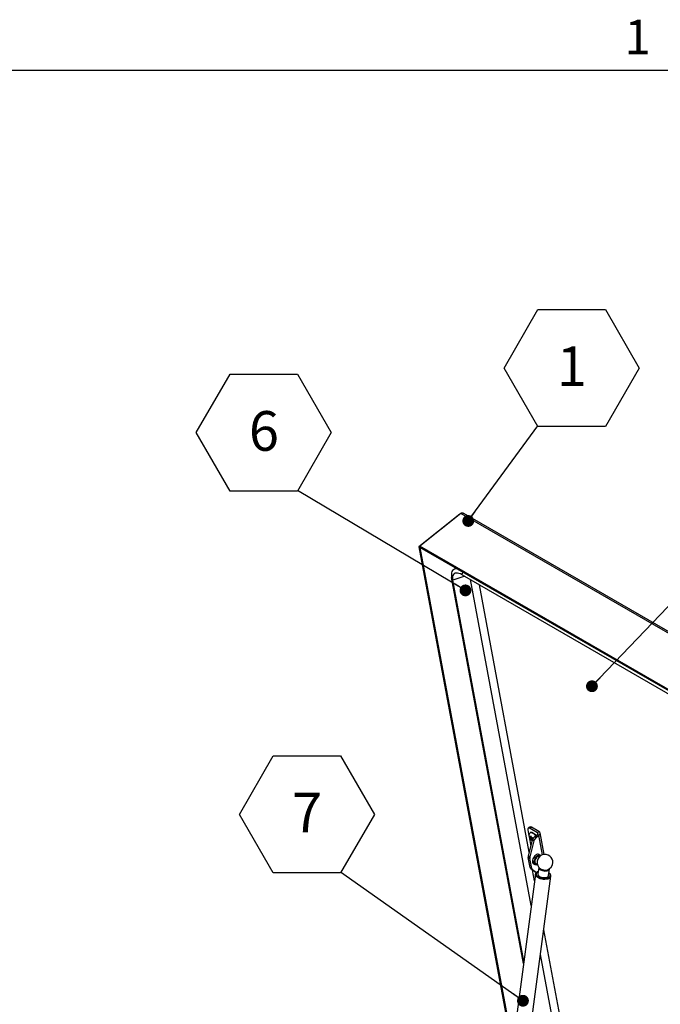
# Model space of a CAD drawing. Units: inches. Extents: x 0.1 to 10.8, y 0.2 to 8.4.
# Drawn here: x 6.7 to 8.1, y 6.2 to 8.3 of the extents above; entities that cross this region are included whole.
import ezdxf

# ---------------------------------------------------------------- set-up
doc = ezdxf.new("R2010")
doc.units = ezdxf.units.IN
doc.header["$MEASUREMENT"] = 0
doc.layers.add('FORMAT', color=7, linetype='Continuous')
doc.styles.add('SLDTEXTSTYLE0', font='TXT', dxfattribs={"width": 0.605})
doc.dimstyles.new('SLDDIMSTYLE2', dxfattribs={"dimtxt": 0.18, "dimasz": 0.02489, "dimexe": 0, "dimexo": 0.0625, "dimgap": 0, "dimtad": 0, "dimtih": 1, "dimtoh": 1, "dimdec": 0, "dimrnd": 1e-09, "dimzin": 0, "dimdsep": 46, "dimtxsty": 'Standard', "dimblk1": 'DOT', "dimblk2": 'DOT', "dimsah": 1, "dimcen": 0.09, "dimadec": 0, "dimazin": 0, "dimtfac": 0.02489, "dimtdec": 0, "dimtofl": 0, "dimtmove": 0, "dimatfit": 3, "dimldrblk": 'DOT', "dimfxl": 0, "dimfrac": 2, "dimtolj": 1, "dimtzin": 0, "dimarcsym": 0})

# ---------------------------------------------------------------- blocks, each defined once
blk = doc.blocks.new('SW_NOTE_0_16')
at = {"layer": 'FORMAT', "color": 0}
for p, q in [((-0.0709, 0.1216), (0, 0.2443)), ((0, 0.2443), (0.1417, 0.2443)), ((0.1417, 0.2443), (0.2126, 0.1216)), ((0, -0.0012), (-0.0709, 0.1216)), ((0.2126, 0.1216), (0.1417, -0.0012)), ((0.1417, -0.0012), (0, -0.0012))]:
    blk.add_line(p, q, dxfattribs=at)
at = {"layer": 'FORMAT', "color": 0, "insert": (0.0713, 0.1669), "char_height": 0.0833, "attachment_point": 2, "style": 'SLDTEXTSTYLE0'}
blk.add_mtext('1', dxfattribs=at)
blk = doc.blocks.new('_Dot')
at = {"color": 0, "linetype": 'ByBlock', "lineweight": -2}
blk.add_line((-0.5, 0), (-1, 0), dxfattribs=at)
at = {"color": 0, "linetype": 'ByBlock', "const_width": 0.5}
blk.add_lwpolyline([(-0.25, 0, 1), (0.25, 0, 1)], format="xyb", close=True, dxfattribs=at)
blk = doc.blocks.new('SW_NOTE_0_18')
at = {"layer": 'FORMAT', "color": 0}
for p, q in [((-0.2126, 0.1216), (-0.1417, 0.2443)), ((-0.1417, 0.2443), (0, 0.2443)), ((0, 0.2443), (0.0709, 0.1216)), ((-0.1417, -0.0012), (-0.2126, 0.1216)), ((0.0709, 0.1216), (0, -0.0012)), ((0, -0.0012), (-0.1417, -0.0012))]:
    blk.add_line(p, q, dxfattribs=at)
at = {"layer": 'FORMAT', "color": 0, "insert": (-0.0705, 0.1669), "char_height": 0.0833, "attachment_point": 2, "style": 'SLDTEXTSTYLE0'}
blk.add_mtext('6', dxfattribs=at)
blk = doc.blocks.new('SW_NOTE_0_25')
at = {"layer": 'FORMAT', "color": 0}
for p, q in [((-0.2126, 0.1216), (-0.1417, 0.2443)), ((-0.1417, 0.2443), (0, 0.2443)), ((0, 0.2443), (0.0709, 0.1216)), ((-0.1417, -0.0012), (-0.2126, 0.1216)), ((0.0709, 0.1216), (0, -0.0012)), ((0, -0.0012), (-0.1417, -0.0012))]:
    blk.add_line(p, q, dxfattribs=at)
at = {"layer": 'FORMAT', "color": 0, "insert": (-0.0705, 0.1669), "char_height": 0.0833, "attachment_point": 2, "style": 'SLDTEXTSTYLE0'}
blk.add_mtext('7', dxfattribs=at)

msp = doc.modelspace()

# ---------------------------------------------------------------- linework, layer by layer
at = {"color": 8, "linetype": 'Continuous', "lineweight": 18}
msp.add_line((0.329927, 8.19207317), (10.629927, 8.19207317), dxfattribs=at)
at = {"color": 7, "linetype": 'Continuous', "lineweight": 25}
for p, q in [((7.65645831, 7.25933723), (7.57045168, 7.19038133)), ((7.65859641, 7.26051597), (7.57258978, 7.19156007)), ((7.65684662, 7.25911307), (7.65645831, 7.25933723)), ((9.4490852, 6.22688879), (7.65859641, 7.26051597)), ((9.45156572, 6.22906807), (7.66515816, 7.26033921)), ((7.57045168, 7.19038133), (7.5728756, 7.18898203)), ((7.57045168, 7.19038133), (7.76691466, 6.13666131)), ((9.36307857, 6.15793289), (7.57258978, 7.19156007)), ((7.57258978, 7.19156007), (7.57305228, 7.18907944)), ((7.5730451, 7.18911793), (7.5728756, 7.18898203)), ((7.5728756, 7.18898203), (7.76781722, 6.14342174)), ((9.36354107, 6.15545226), (7.57305228, 7.18907944)), ((7.65086613, 7.14415846), (7.6482381, 7.14389612)), ((7.64847525, 7.14553869), (7.64877157, 7.14394937)), ((7.64185673, 7.12058814), (7.6393944, 7.12606258)), ((7.79067847, 6.31465753), (7.6393944, 7.12606258)), ((7.79128002, 6.31916326), (7.64185673, 7.12058814)), ((7.66172267, 7.13154025), (9.32913604, 6.168963)), ((7.80693902, 6.43645265), (7.67922594, 7.12143583)), ((7.80273114, 6.54837319), (7.69789469, 7.11065858)), ((7.79965821, 6.59574926), (7.80207079, 6.58280952)), ((7.80350879, 6.60134677), (7.80032616, 6.5987951)), ((7.80752575, 6.60088373), (7.80434313, 6.59833206)), ((7.81973582, 6.58944605), (7.80434313, 6.59833206)), ((7.80518973, 6.58989843), (7.80477296, 6.58956428)), ((7.80648881, 6.58146325), (7.80535516, 6.58055434)), ((7.82291845, 6.59199772), (7.80752575, 6.60088373)), ((7.81363808, 6.58098029), (7.81978348, 6.58590737)), ((7.81688027, 6.57910861), (7.82302567, 6.58403569)), ((7.81973582, 6.58944605), (7.82291845, 6.59199772)), ((7.81978348, 6.58590737), (7.82302567, 6.58403569)), ((7.83370099, 6.54387619), (7.82530318, 6.58891744)), ((7.80080901, 6.54081735), (7.80926859, 6.57407165)), ((7.8024576, 6.58073484), (7.80605513, 6.56143967)), ((7.80683575, 6.5802164), (7.80394226, 6.57789655)), ((7.80457992, 6.57917029), (7.80396153, 6.58026245)), ((7.81251078, 6.57219997), (7.8040512, 6.53894567)), ((7.80457992, 6.57917029), (7.80426874, 6.57861475)), ((7.80535516, 6.58055434), (7.8044256, 6.58109096)), ((7.80674639, 6.58090726), (7.80457992, 6.57917029)), ((7.80612053, 6.57644933), (7.80519097, 6.57698595)), ((7.80535516, 6.58055434), (7.80566633, 6.58110988)), ((7.80877999, 6.57858156), (7.80612053, 6.57644933)), ((7.80612053, 6.57644933), (7.80673891, 6.57535717)), ((7.80683575, 6.5802164), (7.80723632, 6.57998515)), ((7.80767101, 6.57921743), (7.80705263, 6.58030959)), ((7.80767101, 6.57921743), (7.80860057, 6.57868081)), ((7.80843638, 6.57511241), (7.80812521, 6.57455687)), ((7.80950855, 6.57597203), (7.80843638, 6.57511241)), ((7.80843638, 6.57511241), (7.80936593, 6.57457579)), ((7.80921162, 6.57649647), (7.80952279, 6.57705201)), ((7.80921162, 6.57649647), (7.80974718, 6.57555058)), ((7.81251078, 6.57219997), (7.80926859, 6.57407165)), ((7.81363808, 6.58098029), (7.81688027, 6.57910861)), ((7.80080901, 6.54081735), (7.8040512, 6.53894567)), ((7.82584976, 6.54183512), (7.82276196, 6.54361767)), ((7.80384214, 6.53537267), (7.80059995, 6.53724435)), ((7.80453254, 6.51615207), (7.80059995, 6.53724435)), ((7.80777474, 6.51428039), (7.80384214, 6.53537267)), ((7.81158795, 6.52426163), (7.81467576, 6.52247908)), ((7.81570982, 6.50214785), (7.75898655, 6.07727804)), ((7.80453254, 6.51615207), (7.80777474, 6.51428039)), ((7.80908851, 6.51192832), (7.80584631, 6.51379999)), ((7.81720394, 6.5052691), (7.80584631, 6.51379999)), ((7.80908851, 6.51192832), (7.81752545, 6.5055912)), ((7.81389048, 6.48852059), (7.80971964, 6.51089068)), ((7.82265085, 6.51651929), (7.82081459, 6.50276535)), ((7.84332231, 6.4997604), (7.84515857, 6.51351434)), ((7.79136304, 6.07295554), (7.84808631, 6.49782535)), ((7.86861769, 6.19499374), (7.83309351, 6.38552601)), ((7.85412478, 6.18337404), (7.82614206, 6.33345807))]:
    msp.add_line(p, q, dxfattribs=at)
at = {"color": 8, "linetype": 'Continuous', "lineweight": 25}
for p, q in [((7.66729543, 7.12832316), (7.64185673, 7.12058814)), ((7.66172267, 7.13154025), (7.66307146, 7.13711247)), ((7.81973582, 6.58944605), (7.82030038, 6.58641806)), ((7.83063318, 6.54323315), (7.82302567, 6.58403569))]:
    msp.add_line(p, q, dxfattribs=at)
at = {"color": 7, "linetype": 'Continuous', "lineweight": 25, "flags": 128}
for points in [[(7.65135561, 7.14387588), (7.65036642, 7.14394861), (7.6476282, 7.14382054), (7.64520667, 7.14318138), (7.64313715, 7.14204045), (7.64144982, 7.14041439), (7.64016927, 7.13832692), (7.63931419, 7.13580846), (7.63889704, 7.13289574), (7.63892391, 7.12963125), (7.6393944, 7.12606258)], [(7.66172267, 7.13154025), (7.65827647, 7.13330149), (7.65499578, 7.13451541), (7.6519474, 7.1351573), (7.64919337, 7.13521409), (7.64678977, 7.13468462), (7.64478551, 7.13357967), (7.64322142, 7.13192174), (7.64212931, 7.12974458), (7.64153143, 7.12709251), (7.64143995, 7.12401951), (7.64185673, 7.12058814)], [(7.80434313, 6.59833206), (7.80323485, 6.59887026), (7.80221162, 6.59916008), (7.80131276, 6.59919038), (7.8005728, 6.59896), (7.80002019, 6.59847778), (7.79967616, 6.59776228), (7.79955394, 6.59684097), (7.79965821, 6.59574926)], [(7.80518973, 6.58989843), (7.8052608, 6.58995305), (7.80637198, 6.59039348), (7.80779546, 6.59032994), (7.80944849, 6.58976612), (7.81123502, 6.58873477), (7.81305122, 6.58729586), (7.81479153, 6.58553298), (7.81635481, 6.58354861), (7.81652837, 6.58329758)], [(7.82276196, 6.54361767), (7.82140122, 6.5440894), (7.81974755, 6.54405242), (7.81795519, 6.54347025), (7.81612077, 6.54237429), (7.81434318, 6.54082361), (7.81271826, 6.53890182), (7.81133359, 6.53671251), (7.81026384, 6.53437372), (7.80956666, 6.53201153), (7.80927965, 6.52975328), (7.80941828, 6.52772072)], [(7.82654385, 6.5413196), (7.82591485, 6.54179666), (7.82448902, 6.54230685), (7.82283535, 6.54226986), (7.82104299, 6.5416877), (7.81920857, 6.54059174), (7.81743099, 6.53904106), (7.81580606, 6.53711927), (7.81442139, 6.53492996), (7.81335164, 6.53259117), (7.81265446, 6.53022898), (7.81236745, 6.52797073), (7.81250608, 6.52593817)], [(7.82437959, 6.53965181), (7.82414053, 6.539757), (7.82274413, 6.53996018), (7.82116369, 6.53958465), (7.81951644, 6.53865825), (7.81792453, 6.53724969), (7.81650605, 6.53546344), (7.81536618, 6.53343196), (7.81458946, 6.53130594), (7.81423351, 6.52924305), (7.81432472, 6.52739627)], [(7.82081459, 6.50276535), (7.82079223, 6.50216903), (7.82117468, 6.5007569), (7.82214441, 6.49937205), (7.82364916, 6.49808913), (7.82560779, 6.49697731), (7.82791471, 6.49609653), (7.83044557, 6.49549426), (7.83306392, 6.49520298), (7.8356286, 6.4952384), (7.83800135, 6.49559859), (7.84005426, 6.49626415)], [(7.82593626, 6.51154655), (7.82799271, 6.51048731), (7.83036787, 6.50967225), (7.8329337, 6.50914532), (7.83555188, 6.50893492), (7.83808126, 6.5090524), (7.84038548, 6.50949142), (7.84234032, 6.51022832), (7.8438404, 6.51122337), (7.84480484, 6.51242292), (7.84518165, 6.51376231), (7.84518555, 6.51387222)]]:
    msp.add_lwpolyline(points, dxfattribs=at)
at = {"color": 8, "linetype": 'Continuous', "lineweight": 25, "flags": 128}
for points in [[(7.80477245, 6.58956387), (7.80484402, 6.5896189), (7.80595521, 6.59005934), (7.80737869, 6.58999579), (7.80903172, 6.58943197), (7.81081825, 6.58840063), (7.81263445, 6.58696171), (7.81437476, 6.58519884), (7.81593804, 6.58321446), (7.8161116, 6.58296344)], [(7.84338533, 6.49279613), (7.84092842, 6.49196043), (7.83812448, 6.49143317), (7.83508126, 6.49123462), (7.83191572, 6.4913724), (7.82874949, 6.49184122), (7.82570426, 6.49262307), (7.82289706, 6.49368789), (7.82043576, 6.49499476), (7.81841495, 6.49649347), (7.81691229, 6.49812642), (7.81598552, 6.49983085), (7.81567027, 6.50154127), (7.81569882, 6.50205864)], [(7.82147508, 6.5077125), (7.82064569, 6.50729602), (7.81900878, 6.50613248), (7.81790652, 6.50476958), (7.81738406, 6.50326312), (7.81746278, 6.50167476), (7.81813946, 6.50006955), (7.8193864, 6.49851318), (7.82115253, 6.49706939), (7.82336557, 6.49579728), (7.8259349, 6.49474893), (7.82875535, 6.49396727), (7.83171143, 6.49348429), (7.83468213, 6.49331976), (7.83754582, 6.49348042), (7.84018527, 6.4939597), (7.84249242, 6.49473798)], [(7.84249242, 6.49473798), (7.8443728, 6.49578338), (7.84574945, 6.49705311), (7.846566, 6.49849519), (7.84678901, 6.50005058), (7.84640936, 6.5016556), (7.8454426, 6.50324455), (7.84398279, 6.50470755)]]:
    msp.add_lwpolyline(points, dxfattribs=at)
at = {"color": 7, "linetype": 'Continuous', "lineweight": 25}
for centre, radius, start, end in [((7.80516353, 6.59804652), 0.00369186, 50.21981029, 116.6292016), ((7.81877902, 6.5876635), 0.0020231, 299.76828719, 61.774797), ((7.82076564, 6.58798699), 0.00455198, 299.76828719, 61.774797), ((7.80747882, 6.58006575), 0.00352278, 176.79908281, 204.32364296), ((7.80506647, 6.57975598), 0.00148084, 66.10372775, 115.64362582), ((7.81204238, 6.58194734), 0.00845914, 215.90986699, 231.17447788), ((7.80174916, 6.57371942), 0.00845914, 35.90986699, 51.17447788), ((7.80872507, 6.57591078), 0.00148084, 246.10372775, 295.64362582), ((7.82222143, 6.57071549), 0.01338058, 129.90214954, 165.473773), ((7.82546362, 6.56884381), 0.01338058, 129.90214954, 165.473773), ((7.80895506, 6.53854811), 0.00845622, 164.4337984, 188.8691137), ((7.83555613, 6.52738633), 0.01659389, 50.17789308, 172.39555707), ((7.8348369, 6.52707311), 0.01729863, 358.05373085, 49.01258085), ((7.81219726, 6.53667643), 0.00845622, 164.4337984, 188.8691137), ((7.81412742, 6.52826447), 0.00474043, 186.58657982, 237.60836181), ((7.81713465, 6.52663536), 0.00468078, 188.56588311, 304.15291882), ((7.81777304, 6.52782705), 0.00347512, 187.12071812, 295.99065196), ((7.83555613, 6.52738633), 0.01659389, 172.39555707, 236.5797519), ((7.83555613, 6.52738633), 0.01659389, 288.21136223, 356.88841862), ((7.80820232, 6.5166589), 0.00370461, 187.8633748, 230.5083231), ((7.81144451, 6.51478723), 0.00370461, 187.8633748, 230.5083231), ((7.828009, 6.51643358), 0.00530842, 175.26574493, 247.01669802), ((7.83574041, 6.52876666), 0.01785778, 238.5258504, 286.26526374), ((7.83878479, 6.50072626), 0.00463919, 285.88101673, 347.98327057)]:
    msp.add_arc(centre, radius, start, end, dxfattribs=at)
at = {"color": 8, "linetype": 'Continuous', "lineweight": 25}
for centre, radius, start, end in [((7.80573621, 6.57543717), 0.00411654, 4.7431486, 23.09642876), ((7.84135019, 6.49941869), 0.00692821, 287.08239342, 346.16304381)]:
    msp.add_arc(centre, radius, start, end, dxfattribs=at)
at = {"color": 7, "linetype": 'Continuous', "lineweight": 25}
for points, knots in [([(7.65645831, 7.25933723), (7.65682859, 7.25950808), (7.65720404, 7.25968132), (7.6576656, 7.25977353), (7.65767197, 7.2597748)], [0, 0, 0, 0, 0.9861948781, 1, 1, 1, 1]), ([(7.66515253, 7.26033074), (7.66514405, 7.26033964), (7.66506165, 7.26042605), (7.66470767, 7.26054149), (7.66419484, 7.26070461), (7.66356859, 7.26084623), (7.66261489, 7.2610374), (7.66184425, 7.26120081), (7.66131686, 7.26131264)], [0, 0, 0, 0, 0.019181454, 0.1863928911, 0.3450573995, 0.5004374473, 0.6581253354, 1, 1, 1, 1]), ([(7.80480952, 6.58951949), (7.8044298, 6.58920784), (7.8035678, 6.58850035), (7.80268649, 6.58701949), (7.80211453, 6.58533894), (7.80193813, 6.58360582), (7.80209694, 6.58196425), (7.80255763, 6.58022503), (7.80336442, 6.57840181), (7.80462187, 6.57645952), (7.80622815, 6.57469024), (7.80768181, 6.57343576), (7.80866664, 6.57294901), (7.80894766, 6.57281012)], [0, 0, 0, 0, 0.0723610274, 0.1642658204, 0.2509896619, 0.3364997147, 0.4250706151, 0.5007031402, 0.6087614042, 0.7206561335, 0.8336005125, 0.9525169781, 1, 1, 1, 1]), ([(7.8044256, 6.58109096), (7.8043281, 6.58114873), (7.80404999, 6.58131349), (7.8036175, 6.58160816), (7.80332414, 6.58187009), (7.80317689, 6.58200156)], [0, 0, 0, 0, 0.2118941406, 0.6044177708, 1, 1, 1, 1]), ([(7.80317689, 6.58200156), (7.80322984, 6.58185074), (7.80333594, 6.58154853), (7.80358642, 6.58095977), (7.80381117, 6.58054197), (7.80396153, 6.58026245)], [0, 0, 0, 0, 0.2479924276, 0.4969021873, 1, 1, 1, 1]), ([(7.80626799, 6.5820487), (7.8062078, 6.58196319), (7.80608719, 6.58179186), (7.80587547, 6.58146993), (7.80575016, 6.5812542), (7.80566633, 6.58110988)], [0, 0, 0, 0, 0.2479924276, 0.4969021873, 1, 1, 1, 1]), ([(7.80705263, 6.58030959), (7.806904, 6.58058573), (7.80668034, 6.5810013), (7.80642926, 6.5815897), (7.80632181, 6.58189552), (7.80626799, 6.5820487)], [0, 0, 0, 0, 0.4971180646, 0.7481078456, 1, 1, 1, 1]), ([(7.80426874, 6.57861475), (7.80419659, 6.57848071), (7.80408802, 6.57827901), (7.80398972, 6.57804799), (7.8039581, 6.57794709), (7.80394226, 6.57789655)], [0, 0, 0, 0, 0.4971180646, 0.7481078456, 1, 1, 1, 1]), ([(7.80394226, 6.57789655), (7.80408826, 6.57776612), (7.80438153, 6.57750414), (7.80481388, 6.57720935), (7.80509347, 6.57704371), (7.80519097, 6.57698595)], [0, 0, 0, 0, 0.3923652171, 0.7881059935, 1, 1, 1, 1]), ([(7.80673891, 6.57535717), (7.80689816, 6.57508954), (7.80713782, 6.5746868), (7.8075018, 6.57418892), (7.80769963, 6.57395556), (7.80779872, 6.57383867)], [0, 0, 0, 0, 0.4971180646, 0.7481078456, 1, 1, 1, 1]), ([(7.80779872, 6.57383867), (7.80781428, 6.5738884), (7.80784546, 6.57398804), (7.80794318, 6.57421857), (7.80805224, 6.57442127), (7.80812521, 6.57455687)], [0, 0, 0, 0, 0.24799242759, 0.4969021873, 1, 1, 1, 1]), ([(7.81012445, 6.57799083), (7.80991152, 6.5780676), (7.80948385, 6.57822181), (7.80898594, 6.57846405), (7.80870021, 6.57862476), (7.80860057, 6.57868081)], [0, 0, 0, 0, 0.3923652171, 0.7881059935, 1, 1, 1, 1]), ([(7.80952279, 6.57705201), (7.80960557, 6.57719456), (7.80973014, 6.5774091), (7.80994134, 6.57773063), (7.81006334, 6.57790399), (7.81012445, 6.57799083)], [0, 0, 0, 0, 0.4971180646, 0.7481078456, 1, 1, 1, 1]), ([(7.82152845, 6.50811225), (7.82111555, 6.50796317), (7.81991117, 6.50752832), (7.81831293, 6.50648719), (7.81688362, 6.50507636), (7.81597585, 6.5035588), (7.81581478, 6.50251627), (7.81574003, 6.50203252)], [0, 0, 0, 0, 0.1265118739, 0.3690212081, 0.6109520258, 0.819476218, 1, 1, 1, 1]), ([(7.84800505, 6.49775654), (7.84806057, 6.49802504), (7.84823377, 6.49886262), (7.84793376, 6.50031908), (7.84718954, 6.50201504), (7.84589406, 6.50361276), (7.8448159, 6.50467271), (7.84407392, 6.50513447), (7.84404241, 6.50515408)], [0, 0, 0, 0, 0.1011073322, 0.3154031108, 0.53100878, 0.75568534, 0.9896249671, 1, 1, 1, 1])]:
    msp.add_open_spline(points, degree=3, knots=knots, dxfattribs=at)
msp.add_open_spline([(7.66131686, 7.26131264), (7.66086442, 7.26124375), (7.65995952, 7.26110599), (7.65905078, 7.26071264), (7.65859641, 7.26051597)], degree=3, dxfattribs=at)
at = {"layer": 'FORMAT'}
msp.add_line((0.329927, 8.19207317), (10.629927, 8.19207317), dxfattribs=at)

# ---------------------------------------------------------------- block references
for name, p in [('SW_NOTE_0_16', (7.82093739, 7.44457759)), ('SW_NOTE_0_18', (7.31567711, 7.30870715)), ('SW_NOTE_0_25', (7.40625741, 6.50642452))]:
    msp.add_blockref(name, p, dxfattribs=at)

# ---------------------------------------------------------------- texts
at = {"layer": 'FORMAT', "insert": (8.00262009, 8.29834096), "char_height": 0.07291667, "attachment_point": 1, "style": 'SLDTEXTSTYLE0'}
msp.add_mtext('1', dxfattribs=at)

# ---------------------------------------------------------------- leaders
at = {"layer": 'FORMAT'}
for points in [[(7.6744844, 7.2447149), (7.82093739, 7.44457759)], [(7.66856409, 7.09878312), (7.31567711, 7.30870715)], [(7.93430339, 6.89727934), (8.29324893, 7.27312203)], [(7.78936585, 6.23616313), (7.40625741, 6.50642452)]]:
    msp.add_leader(points, dimstyle='SLDDIMSTYLE2', dxfattribs=at)

doc.saveas('drawing.dxf')
